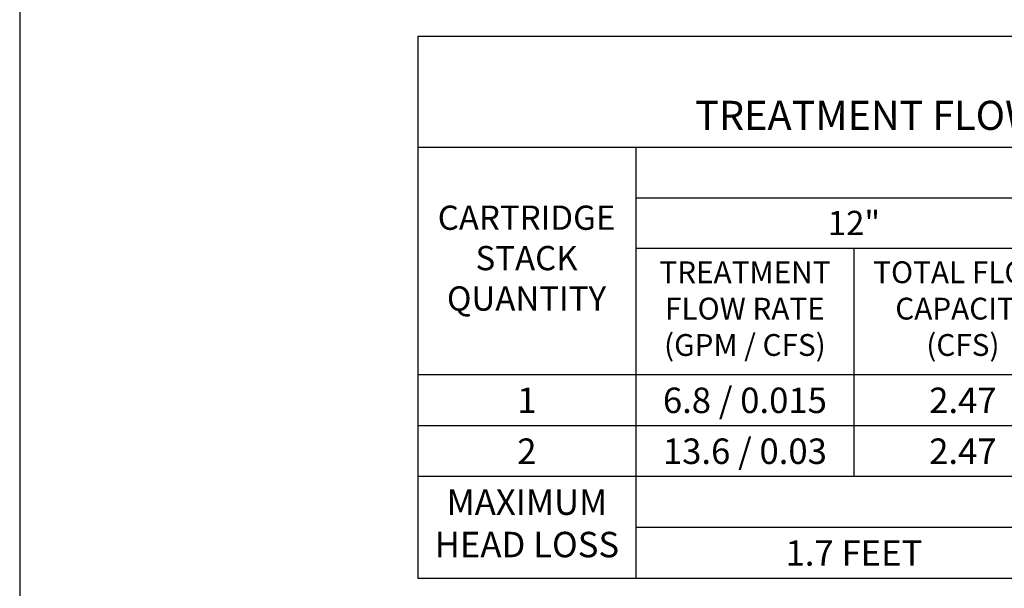
# Model space of a CAD drawing. Units: inches. Extents: x -7367 to -6736, y 359 to 769.
# Drawn here: x -7046 to -6936, y 410 to 474 of the extents above; entities that cross this region are included whole.
import ezdxf

# ---------------------------------------------------------------- set-up
doc = ezdxf.new("R2010")
doc.units = ezdxf.units.IN
doc.header["$MEASUREMENT"] = 0
doc.layers.add('O', color=87, linetype='Continuous')
doc.layers.add('TB', color=255, linetype='Continuous')
doc.styles.get("Standard").update_dxf_attribs({"font": 'romans.shx'})

msp = doc.modelspace()

# ---------------------------------------------------------------- linework, layer by layer
at = {"layer": 'TB'}
for p, q in [((-7001.597, 471.905), (-6781.097, 471.905)), ((-7001.597, 471.905), (-7001.597, 411.04)), ((-7001.597, 459.428), (-6781.097, 459.428)), ((-6977.097, 459.428), (-6977.097, 411.04)), ((-6977.097, 453.756), (-6781.097, 453.756)), ((-6977.097, 448.085), (-6781.097, 448.085)), ((-6952.597, 448.085), (-6952.597, 422.474)), ((-7001.597, 433.907), (-6781.097, 433.907)), ((-7001.597, 428.19), (-6781.097, 428.19)), ((-7001.597, 422.474), (-6781.097, 422.474)), ((-6977.097, 416.757), (-6781.097, 416.757)), ((-7001.597, 411.04), (-6781.097, 411.04))]:
    msp.add_line(p, q, dxfattribs=at)
msp.add_lwpolyline([(-6736.347, 358.885), (-6736.347, 768.884), (-7046.347, 768.884), (-7046.347, 358.885)], close=True, dxfattribs=at)

# ---------------------------------------------------------------- texts
at = {"layer": 'O', "color": 253, "attachment_point": 2}
for s, insert, char_height, width in [('{\\fArial|b0|i0|c0|p34;CARTRIDGE\\PSTACK\\PQUANTITY}', (-6989.387, 452.875), 2.72222, 18.14815), ('{\\fArial|b0|i0|c0|p34;12"}', (-6952.597, 452.282), 2.72222, 22.26514), ('{\\fArial|b0|i0|c0|p34;TREATMENT\\PFLOW RATE \\P(GPM / CFS)}', (-6964.847, 446.611), 2.45, 22.58584), ('{\\fArial|b0|i0|c0|p34;TOTAL FLOW\\PCAPACITY \\P(CFS)}', (-6940.347, 446.611), 2.45, 22.58584), ('{\\fArial|b0|i0|c0|p34;6.8 / 0.015}', (-6964.847, 432.432), 2.85833, 18.56189), ('{\\fArial|b0|i0|c0|p34;1}', (-6989.347, 432.432), 2.85833, 18.56189), ('{\\fArial|b0|i0|c0|p34;2.47}', (-6940.347, 432.432), 2.85833, 18.56189), ('{\\fArial|b0|i0|c0|p34;2}', (-6989.347, 426.716), 2.85833, 18.56189), ('{\\fArial|b0|i0|c0|p34;13.6 / 0.03}', (-6964.847, 426.716), 2.85833, 18.56189), ('{\\fArial|b0|i0|c0|p34;2.47}', (-6940.347, 426.716), 2.85833, 18.56189), ('{\\fArial|b0|i0|c0|p34;MAXIMUM \\PHEAD LOSS}', (-6989.347, 420.999), 2.85833, 48.14127), ('{\\fArial|b0|i0|c0|p34;1.7 FEET}', (-6952.597, 415.282), 2.85833, 39.45987)]:
    msp.add_mtext(s, dxfattribs=dict(at, insert=insert, char_height=char_height, width=width))
at = {"layer": 'TB', "insert": (-6891.347, 470.089), "char_height": 3.26667, "width": 195.97564, "attachment_point": 2}
msp.add_mtext('{\\fArial|b0|i0|c0|p34;Ø48.00" PERK FILTER MANHOLE\\P\\C253;TREATMENT FLOW RATES, TOTAL FLOW CAPACITIES & MAXIMUM HEAD LOSS}', dxfattribs=at)

doc.saveas('drawing.dxf')
